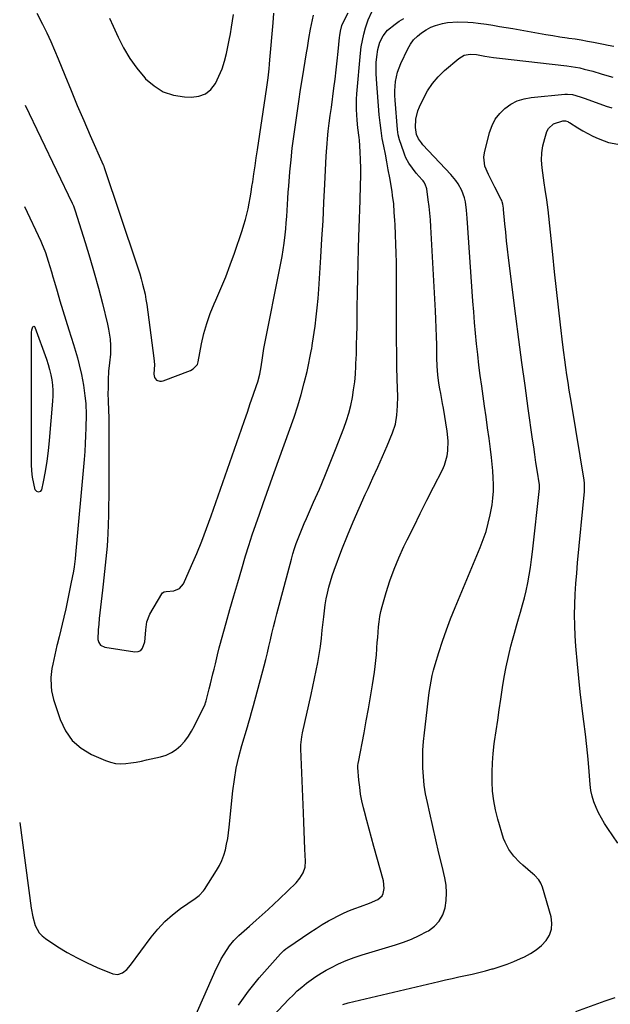
# Model space of a CAD drawing. Units: inches. Extents: x 1820448 to 1825759, y 458046 to 463373.
# Drawn here: x 1820468 to 1820756, y 460622 to 461101 of the extents above; entities that cross this region are included whole.
import ezdxf

# ---------------------------------------------------------------- set-up
doc = ezdxf.new("R2010")
doc.units = ezdxf.units.IN
doc.header["$MEASUREMENT"] = 0
doc.layers.add('7', color=7, linetype='Continuous')
doc.layers.add('8', color=7, linetype='Continuous')

msp = doc.modelspace()

# ---------------------------------------------------------------- linework, layer by layer
at = {"layer": '7', "color": 18}
for points in [[(1820467.81, 460710.46, 2058), (1820473.45, 460668.75, 2058), (1820474.22, 460664.54, 2058), (1820475.39, 460660.41, 2058), (1820477.32, 460656.78, 2058), (1820478.73, 460655.3, 2058), (1820480.35, 460653.99, 2058), (1820486.38, 460650.06, 2058), (1820491.02, 460647.22, 2058), (1820495.75, 460644.57, 2058), (1820500.62, 460642.18, 2058), (1820505.59, 460639.98, 2058), (1820513.13, 460636.89, 2058), (1820515.6, 460636.52, 2058), (1820517.96, 460637.35, 2058), (1820520.08, 460639.02, 2058), (1820521.87, 460641.06, 2058), (1820531.86, 460654.7, 2058), (1820535.04, 460658.62, 2058), (1820538.46, 460662.3, 2058), (1820542.22, 460665.62, 2058), (1820546.22, 460668.7, 2058), (1820553.27, 460673.59, 2058), (1820555.17, 460675.01, 2058), (1820557.4, 460677.22, 2058), (1820557.85, 460677.87, 2058), (1820563.76, 460687.24, 2058), (1820565.11, 460689.63, 2058), (1820566.3, 460692.09, 2058), (1820567.24, 460694.66, 2058), (1820568.02, 460697.3, 2058), (1820568.62, 460699.99, 2058), (1820569.14, 460702.7, 2058), (1820569.55, 460705.43, 2058), (1820569.88, 460708.18, 2058), (1820571.67, 460725.87, 2058), (1820572.39, 460731.48, 2058), (1820573.33, 460737.04, 2058), (1820574.59, 460742.55, 2058), (1820576.07, 460748.01, 2058), (1820578.8, 460757.09, 2058), (1820579.32, 460758.86, 2058), (1820580.1, 460761.58, 2058), (1820580.78, 460764.11, 2058), (1820581.67, 460767.5, 2058), (1820586.87, 460786.76, 2058), (1820587.7, 460789.92, 2058), (1820588.5, 460793.07, 2058), (1820589.25, 460796.25, 2058), (1820589.97, 460799.42, 2058), (1820590.68, 460802.6, 2058), (1820591.43, 460805.77, 2058), (1820592.22, 460808.93, 2058), (1820593.04, 460812.09, 2058), (1820600.2, 460838.78, 2058), (1820600.92, 460841.32, 2058), (1820601.7, 460843.84, 2058), (1820602.54, 460846.34, 2058), (1820603.44, 460848.81, 2058), (1820604.4, 460851.27, 2058), (1820605.39, 460853.72, 2058), (1820606.42, 460856.15, 2058), (1820607.47, 460858.56, 2058), (1820610.99, 460866.42, 2058), (1820613.78, 460872.78, 2058), (1820616.49, 460879.17, 2058), (1820619.11, 460885.6, 2058), (1820621.65, 460892.06, 2058), (1820625.67, 460902.52, 2058), (1820626.96, 460906.16, 2058), (1820628.11, 460909.84, 2058), (1820629.05, 460913.58, 2058), (1820629.86, 460917.35, 2058), (1820630.48, 460921.17, 2058), (1820630.99, 460924.99, 2058), (1820631.34, 460928.84, 2058), (1820631.58, 460932.69, 2058), (1820631.63, 460933.99, 2058), (1820631.8, 460938.51, 2058), (1820631.94, 460943.03, 2058), (1820632.04, 460947.54, 2058), (1820632.12, 460952.06, 2058), (1820632.25, 460961.17, 2058), (1820632.37, 460968.39, 2058), (1820632.5, 460975.6, 2058), (1820632.67, 460982.81, 2058), (1820632.86, 460990.03, 2058), (1820633.02, 460995.64, 2058), (1820633.16, 461000.05, 2058), (1820633.29, 461004.45, 2058), (1820633.44, 461008.86, 2058), (1820633.59, 461013.26, 2058), (1820633.86, 461020.91, 2058), (1820633.94, 461024.95, 2058), (1820633.94, 461029, 2058), (1820633.83, 461033.04, 2058), (1820633.64, 461037.08, 2058), (1820633.29, 461042.75, 2058), (1820633.2, 461043.95, 2058), (1820632.59, 461048.76, 2058), (1820632.2, 461052.38, 2058), (1820631.99, 461055.06, 2058), (1820631.85, 461057.61, 2058), (1820631.8, 461060.16, 2058), (1820631.88, 461062.71, 2058), (1820632.04, 461065.26, 2058), (1820633.84, 461085.03, 2058), (1820634.22, 461088.14, 2058), (1820634.74, 461091.23, 2058), (1820635.46, 461094.28, 2058), (1820636.32, 461097.3, 2058), (1820637.57, 461101.24, 2058), (1820639.37, 461105.12, 2058)], [(1820470.12, 461010.38, 2056), (1820478.12, 460993.53, 2056), (1820478.83, 460991.97, 2056), (1820480.11, 460988.8, 2056), (1820480.38, 460987.99, 2056), (1820481.71, 460983.74, 2056), (1820482.49, 460981.21, 2056), (1820483.26, 460978.67, 2056), (1820484.01, 460976.13, 2056), (1820484.76, 460973.58, 2056), (1820486.03, 460969.23, 2056), (1820487.43, 460964.52, 2056), (1820488.84, 460959.81, 2056), (1820490.29, 460955.11, 2056), (1820491.77, 460950.42, 2056), (1820494.07, 460943.17, 2056), (1820495.05, 460939.93, 2056), (1820495.97, 460936.67, 2056), (1820496.8, 460933.39, 2056), (1820497.92, 460928.56, 2056), (1820498.43, 460926, 2056), (1820498.89, 460923.44, 2056), (1820499.27, 460920.86, 2056), (1820499.58, 460918.28, 2056), (1820499.98, 460914.45, 2056), (1820500.11, 460913.09, 2056), (1820500.24, 460910.36, 2056), (1820500.24, 460909.67, 2056), (1820500.23, 460908.99, 2056), (1820500.08, 460902.66, 2056), (1820499.95, 460898.81, 2056), (1820499.77, 460894.97, 2056), (1820499.52, 460891.13, 2056), (1820499.21, 460887.29, 2056), (1820495.06, 460840.94, 2056), (1820494.86, 460838.93, 2056), (1820494.33, 460834.91, 2056), (1820493.97, 460832.91, 2056), (1820492.79, 460826.72, 2056), (1820491.97, 460822.63, 2056), (1820491.12, 460818.56, 2056), (1820490.22, 460814.49, 2056), (1820489.28, 460810.43, 2056), (1820486.99, 460800.87, 2056), (1820486.05, 460797.22, 2056), (1820485.93, 460796.69, 2056), (1820483.93, 460787.63, 2056), (1820483.52, 460785.47, 2056), (1820483.04, 460781.13, 2056), (1820483.07, 460776.76, 2056), (1820483.3, 460774.6, 2056), (1820484.31, 460770.36, 2056), (1820487.48, 460760.62, 2056), (1820490.05, 460755.23, 2056), (1820493.35, 460750.5, 2056), (1820497.73, 460746.75, 2056), (1820502.84, 460743.65, 2056), (1820509.58, 460740.69, 2056), (1820511.98, 460739.86, 2056), (1820514.42, 460739.29, 2056), (1820516.92, 460739.12, 2056), (1820519.46, 460739.22, 2056), (1820522.02, 460739.56, 2056), (1820524.58, 460739.96, 2056), (1820527.12, 460740.44, 2056), (1820529.65, 460740.98, 2056), (1820536.34, 460742.5, 2056), (1820539.09, 460743.38, 2056), (1820541.69, 460744.55, 2056), (1820544.05, 460746.14, 2056), (1820546.25, 460748.01, 2056), (1820548.21, 460750.2, 2056), (1820550.01, 460752.49, 2056), (1820551.57, 460754.95, 2056), (1820552.98, 460757.53, 2056), (1820558.14, 460768.2, 2056), (1820558.22, 460768.38, 2056), (1820558.37, 460768.75, 2056), (1820558.54, 460769.32, 2056), (1820558.64, 460769.71, 2056), (1820560.12, 460775.64, 2056), (1820560.72, 460778.03, 2056), (1820561.9, 460782.82, 2056), (1820562.49, 460785.21, 2056), (1820563.13, 460787.78, 2056), (1820564.2, 460792.23, 2056), (1820565.04, 460795.55, 2056), (1820565.34, 460796.66, 2056), (1820568.37, 460807.67, 2056), (1820570.21, 460814.27, 2056), (1820572.08, 460820.86, 2056), (1820574.01, 460827.44, 2056), (1820575.97, 460834, 2056), (1820577.86, 460840.27, 2056), (1820579.46, 460845.4, 2056), (1820581.1, 460850.52, 2056), (1820582.81, 460855.61, 2056), (1820584.57, 460860.69, 2056), (1820586.37, 460865.75, 2056), (1820588.17, 460870.82, 2056), (1820589.98, 460875.88, 2056), (1820591.79, 460880.94, 2056), (1820601.44, 460907.79, 2056), (1820603.29, 460913.3, 2056), (1820604.99, 460918.86, 2056), (1820606.46, 460924.48, 2056), (1820607.77, 460930.14, 2056), (1820610, 460940.79, 2056), (1820610.07, 460941.16, 2056), (1820610.34, 460942.68, 2056), (1820610.51, 460943.83, 2056), (1820611.68, 460952.09, 2056), (1820612.26, 460956.61, 2056), (1820612.78, 460961.13, 2056), (1820613.19, 460965.67, 2056), (1820613.53, 460970.21, 2056), (1820614.51, 460985.73, 2056), (1820615.05, 460994.6, 2056), (1820615.56, 461003.48, 2056), (1820616.03, 461012.36, 2056), (1820616.48, 461021.24, 2056), (1820617.13, 461034.93, 2056), (1820617.24, 461036.96, 2056), (1820617.51, 461041.03, 2056), (1820617.69, 461043.3, 2056), (1820618.07, 461047.11, 2056), (1820618.56, 461050.91, 2056), (1820619.1, 461054.71, 2056), (1820619.62, 461058.51, 2056), (1820620.87, 461067.94, 2056), (1820621.44, 461072.39, 2056), (1820621.98, 461076.85, 2056), (1820622.49, 461081.31, 2056), (1820622.96, 461085.77, 2056), (1820623.67, 461092.73, 2056), (1820623.79, 461093.71, 2056), (1820624.07, 461095.68, 2056), (1820624.74, 461098.56, 2056), (1820625.53, 461100.36, 2056), (1820627.81, 461104.72, 2056)], [(1820470.42, 461059.75, 2054), (1820493.31, 461012.09, 2054), (1820493.53, 461011.63, 2054), (1820493.95, 461010.69, 2054), (1820494.68, 461008.78, 2054), (1820494.84, 461008.29, 2054), (1820499.72, 460992.83, 2054), (1820501.96, 460985.47, 2054), (1820504.12, 460978.08, 2054), (1820506.14, 460970.66, 2054), (1820508.08, 460963.21, 2054), (1820510.62, 460953.04, 2054), (1820511.14, 460950.65, 2054), (1820511.85, 460945.82, 2054), (1820512.07, 460942.66, 2054), (1820512.05, 460938.48, 2054), (1820511.61, 460934.34, 2054), (1820511.11, 460930.19, 2054), (1820510.9, 460926.01, 2054), (1820510.84, 460921.69, 2054), (1820510.83, 460919.64, 2054), (1820510.92, 460915.55, 2054), (1820511.11, 460911.46, 2054), (1820511.23, 460907.37, 2054), (1820511.24, 460905.32, 2054), (1820511.19, 460869.18, 2054), (1820511.15, 460864.63, 2054), (1820511.06, 460860.09, 2054), (1820510.9, 460855.55, 2054), (1820510.7, 460851.01, 2054), (1820510.55, 460848.09, 2054), (1820510.36, 460845.01, 2054), (1820510.13, 460841.94, 2054), (1820509.85, 460838.87, 2054), (1820509.53, 460835.8, 2054), (1820509.18, 460832.74, 2054), (1820508.83, 460829.67, 2054), (1820508.47, 460826.61, 2054), (1820508.1, 460823.55, 2054), (1820507.1, 460815.42, 2054), (1820506.79, 460812.66, 2054), (1820506.52, 460809.9, 2054), (1820506.3, 460807.13, 2054), (1820506.11, 460804.36, 2054), (1820505.92, 460799.65, 2054), (1820506.32, 460798.15, 2054), (1820507.2, 460796.85, 2054), (1820509.21, 460795.83, 2054), (1820523.93, 460793.63, 2054), (1820525.47, 460793.78, 2054), (1820526.76, 460794.29, 2054), (1820527.69, 460795.32, 2054), (1820528.7, 460798.52, 2054), (1820529.11, 460802.19, 2054), (1820529.19, 460804.37, 2054), (1820529.74, 460808.27, 2054), (1820531.27, 460811.9, 2054), (1820537.08, 460821.91, 2054), (1820537.39, 460822.3, 2054), (1820538.19, 460822.82, 2054), (1820539.2, 460823.01, 2054), (1820542.97, 460823.37, 2054), (1820545.7, 460824.39, 2054), (1820547.54, 460826.65, 2054), (1820551.52, 460835.56, 2054), (1820554.09, 460841.54, 2054), (1820556.57, 460847.55, 2054), (1820558.89, 460853.63, 2054), (1820561.11, 460859.74, 2054), (1820575.84, 460902, 2054), (1820577.28, 460906.15, 2054), (1820578.72, 460910.3, 2054), (1820580.16, 460914.45, 2054), (1820581.59, 460918.61, 2054), (1820583.19, 460923.26, 2054), (1820583.77, 460925.1, 2054), (1820584.73, 460928.83, 2054), (1820585.38, 460932.29, 2054), (1820586.05, 460936.79, 2054), (1820586.78, 460941.28, 2054), (1820595.04, 460982.74, 2054), (1820595.64, 460986.01, 2054), (1820596.19, 460989.28, 2054), (1820596.65, 460992.57, 2054), (1820597.12, 460996.57, 2054), (1820597.41, 460999.53, 2054), (1820597.67, 461002.49, 2054), (1820597.88, 461005.46, 2054), (1820598.05, 461008.42, 2054), (1820598.22, 461011.39, 2054), (1820598.4, 461014.36, 2054), (1820598.62, 461017.32, 2054), (1820598.86, 461020.29, 2054), (1820599.47, 461027.33, 2054), (1820600.01, 461033.06, 2054), (1820600.62, 461038.78, 2054), (1820601.32, 461044.49, 2054), (1820602.1, 461050.19, 2054), (1820602.93, 461055.89, 2054), (1820603.79, 461061.58, 2054), (1820604.67, 461067.27, 2054), (1820605.58, 461072.95, 2054), (1820607.58, 461085.26, 2054), (1820607.95, 461087.56, 2054), (1820608.73, 461092.15, 2054), (1820609.53, 461096.73, 2054), (1820610.4, 461101.3, 2054), (1820610.86, 461103.59, 2054)], [(1820476.15, 461104.48, 2052), (1820478.9, 461099.11, 2052), (1820480.96, 461094.95, 2052), (1820482.94, 461090.75, 2052), (1820484.81, 461086.5, 2052), (1820486.61, 461082.22, 2052), (1820489.8, 461074.3, 2052), (1820492.82, 461066.92, 2052), (1820495.89, 461059.57, 2052), (1820499.03, 461052.25, 2052), (1820502.22, 461044.94, 2052), (1820508.53, 461030.68, 2052), (1820508.6, 461030.53, 2052), (1820508.86, 461029.89, 2052), (1820508.98, 461029.57, 2052), (1820509.04, 461029.41, 2052), (1820524.78, 460982.43, 2052), (1820525.56, 460980, 2052), (1820526.32, 460977.57, 2052), (1820527.03, 460975.12, 2052), (1820527.71, 460972.66, 2052), (1820528.32, 460970.19, 2052), (1820528.87, 460967.7, 2052), (1820529.32, 460965.19, 2052), (1820529.7, 460962.67, 2052), (1820533.18, 460936.62, 2052), (1820533.42, 460933.42, 2052), (1820533.16, 460928.84, 2052), (1820533.44, 460927.2, 2052), (1820534.51, 460925.93, 2052), (1820536.09, 460925.32, 2052), (1820536.92, 460925.35, 2052), (1820537.77, 460925.53, 2052), (1820551.08, 460930.63, 2052), (1820552.39, 460931.31, 2052), (1820554.35, 460933.47, 2052), (1820554.82, 460934.86, 2052), (1820556.44, 460943.5, 2052), (1820557.56, 460948.5, 2052), (1820558.91, 460953.43, 2052), (1820560.62, 460958.25, 2052), (1820562.55, 460963, 2052), (1820563.38, 460964.85, 2052), (1820565.82, 460970.5, 2052), (1820568.15, 460976.19, 2052), (1820570.33, 460981.94, 2052), (1820572.4, 460987.74, 2052), (1820576.16, 460998.79, 2052), (1820576.99, 461001.4, 2052), (1820577.76, 461004.02, 2052), (1820578.43, 461006.66, 2052), (1820579.04, 461009.33, 2052), (1820579.57, 461012.01, 2052), (1820580.08, 461014.69, 2052), (1820580.53, 461017.39, 2052), (1820580.96, 461020.09, 2052), (1820581.31, 461022.47, 2052), (1820581.89, 461026.37, 2052), (1820582.47, 461030.27, 2052), (1820583.06, 461034.16, 2052), (1820583.64, 461038.06, 2052), (1820587.57, 461064.09, 2052), (1820588.2, 461068.52, 2052), (1820588.78, 461072.96, 2052), (1820589.28, 461077.4, 2052), (1820589.5, 461079.63, 2052), (1820589.71, 461081.86, 2052), (1820591.27, 461099.84, 2052), (1820591.59, 461104.53, 2052)], [(1820574.33, 460621.64, 2062), (1820579.27, 460628.36, 2062), (1820584.54, 460634.86, 2062), (1820594.79, 460646.61, 2062), (1820596.53, 460648.25, 2062), (1820597.48, 460648.97, 2062), (1820597.97, 460649.32, 2062), (1820598.46, 460649.66, 2062), (1820609.22, 460656.97, 2062), (1820612.2, 460658.94, 2062), (1820615.23, 460660.85, 2062), (1820618.31, 460662.66, 2062), (1820619.88, 460663.51, 2062), (1820623.33, 460665.27, 2062), (1820625.88, 460666.49, 2062), (1820628.46, 460667.63, 2062), (1820631.09, 460668.67, 2062), (1820633.75, 460669.62, 2062), (1820638.28, 460671.19, 2062), (1820642.26, 460673.05, 2062), (1820644.34, 460674.83, 2062), (1820644.9, 460675.89, 2062), (1820645.43, 460678.37, 2062), (1820645.04, 460682.21, 2062), (1820640.34, 460698.9, 2062), (1820639.17, 460703.12, 2062), (1820638.01, 460707.35, 2062), (1820636.89, 460711.58, 2062), (1820635.78, 460715.82, 2062), (1820635.31, 460717.67, 2062), (1820634.54, 460721, 2062), (1820633.9, 460724.35, 2062), (1820633.42, 460727.74, 2062), (1820633.07, 460731.14, 2062), (1820632.58, 460737.32, 2062), (1820632.56, 460737.97, 2062), (1820632.73, 460739.57, 2062), (1820632.79, 460739.88, 2062), (1820635.54, 460754.19, 2062), (1820636.62, 460760.03, 2062), (1820637.68, 460765.87, 2062), (1820638.67, 460771.73, 2062), (1820639.62, 460777.59, 2062), (1820640.58, 460783.72, 2062), (1820640.99, 460786.53, 2062), (1820641.33, 460789.34, 2062), (1820641.6, 460792.16, 2062), (1820641.81, 460794.99, 2062), (1820641.85, 460795.56, 2062), (1820642.01, 460798.11, 2062), (1820642.19, 460800.65, 2062), (1820642.38, 460803.2, 2062), (1820642.59, 460805.74, 2062), (1820642.88, 460808.27, 2062), (1820643.26, 460810.79, 2062), (1820643.79, 460813.27, 2062), (1820644.42, 460815.74, 2062), (1820646.33, 460822.42, 2062), (1820648.14, 460828.16, 2062), (1820650.15, 460833.82, 2062), (1820652.45, 460839.37, 2062), (1820654.96, 460844.84, 2062), (1820656.56, 460848.09, 2062), (1820659.74, 460854.53, 2062), (1820662.94, 460860.96, 2062), (1820666.18, 460867.38, 2062), (1820669.43, 460873.79, 2062), (1820673.75, 460882.26, 2062), (1820674.72, 460884.47, 2062), (1820676.03, 460889.06, 2062), (1820676.38, 460891.45, 2062), (1820676.49, 460896.29, 2062), (1820676.01, 460901.11, 2062), (1820674.21, 460912.16, 2062), (1820673.82, 460914.54, 2062), (1820672.98, 460919.29, 2062), (1820672.54, 460921.66, 2062), (1820672.06, 460924.36, 2062), (1820671.53, 460928.47, 2062), (1820671.23, 460932.6, 2062), (1820671.06, 460936.75, 2062), (1820671.02, 460938.82, 2062), (1820670.96, 460943.01, 2062), (1820670.87, 460947.17, 2062), (1820670.75, 460951.34, 2062), (1820670.58, 460955.5, 2062), (1820670.37, 460959.66, 2062), (1820668.08, 461000.54, 2062), (1820667.86, 461003.84, 2062), (1820667.58, 461007.13, 2062), (1820667.23, 461010.42, 2062), (1820666.82, 461013.7, 2062), (1820666.08, 461019.04, 2062), (1820665.33, 461021.32, 2062), (1820664.69, 461022.35, 2062), (1820664.33, 461022.84, 2062), (1820663.94, 461023.31, 2062), (1820661, 461026.67, 2062), (1820659.12, 461028.99, 2062), (1820657.42, 461031.44, 2062), (1820655.98, 461034.03, 2062), (1820655.39, 461035.39, 2062), (1820654.87, 461036.79, 2062), (1820652.86, 461042.84, 2062), (1820652.19, 461045.35, 2062), (1820651.83, 461047.93, 2062), (1820650.69, 461062.09, 2062), (1820650.58, 461064.4, 2062), (1820650.56, 461066.7, 2062), (1820650.89, 461071.3, 2062), (1820651.81, 461075.78, 2062), (1820653.46, 461080.05, 2062), (1820656.89, 461087.12, 2062), (1820658.21, 461089.37, 2062), (1820659.72, 461091.47, 2062), (1820661.52, 461093.31, 2062), (1820663.53, 461094.99, 2062), (1820665.82, 461096.45, 2062), (1820668.05, 461097.62, 2062), (1820670.41, 461098.52, 2062), (1820673.78, 461099.44, 2062), (1820676.24, 461099.9, 2062), (1820681.18, 461100.33, 2062), (1820686.18, 461100.16, 2062), (1820688.68, 461099.95, 2062), (1820691.16, 461099.66, 2062), (1820695.12, 461099.1, 2062), (1820698.34, 461098.6, 2062), (1820701.55, 461098.08, 2062), (1820704.76, 461097.54, 2062), (1820707.97, 461096.99, 2062), (1820720.58, 461094.78, 2062), (1820724.04, 461094.19, 2062), (1820727.5, 461093.62, 2062), (1820730.96, 461093.07, 2062), (1820734.43, 461092.54, 2062), (1820735.33, 461092.41, 2062), (1820738.35, 461091.94, 2062), (1820741.36, 461091.46, 2062), (1820744.37, 461090.93, 2062), (1820747.38, 461090.38, 2062), (1820752.26, 461089.46, 2062), (1820754.51, 461088.99, 2062), (1820757.18, 461088.4, 2062)], [(1820588.39, 460613.36, 2064), (1820598.91, 460624.47, 2064), (1820600.95, 460626.53, 2064), (1820603.04, 460628.52, 2064), (1820605.22, 460630.42, 2064), (1820607.45, 460632.25, 2064), (1820609.77, 460633.97, 2064), (1820612.14, 460635.62, 2064), (1820614.59, 460637.13, 2064), (1820617.1, 460638.57, 2064), (1820619.35, 460639.78, 2064), (1820623.07, 460641.65, 2064), (1820626.86, 460643.35, 2064), (1820630.74, 460644.83, 2064), (1820634.69, 460646.14, 2064), (1820650.82, 460650.97, 2064), (1820654.78, 460652.3, 2064), (1820658.67, 460653.79, 2064), (1820662.46, 460655.54, 2064), (1820666.17, 460657.46, 2064), (1820666.91, 460657.87, 2064), (1820669.79, 460660.02, 2064), (1820672.18, 460662.52, 2064), (1820673.85, 460665.54, 2064), (1820675.05, 460668.92, 2064), (1820675.57, 460672.61, 2064), (1820675.77, 460676.29, 2064), (1820675.48, 460679.96, 2064), (1820674.87, 460683.64, 2064), (1820673.56, 460689.2, 2064), (1820672.05, 460695.65, 2064), (1820670.55, 460702.11, 2064), (1820669.06, 460708.57, 2064), (1820667.59, 460715.03, 2064), (1820666.39, 460720.34, 2064), (1820665.56, 460724.52, 2064), (1820664.9, 460728.72, 2064), (1820664.48, 460732.95, 2064), (1820664.22, 460737.2, 2064), (1820664.17, 460741.47, 2064), (1820664.26, 460745.72, 2064), (1820664.53, 460749.98, 2064), (1820664.93, 460754.22, 2064), (1820666.24, 460765.45, 2064), (1820666.58, 460768.23, 2064), (1820666.94, 460771.01, 2064), (1820667.33, 460773.78, 2064), (1820667.74, 460776.55, 2064), (1820668.22, 460779.3, 2064), (1820668.78, 460782.04, 2064), (1820669.46, 460784.75, 2064), (1820670.22, 460787.44, 2064), (1820671.98, 460793.23, 2064), (1820673.76, 460798.78, 2064), (1820675.65, 460804.28, 2064), (1820677.7, 460809.73, 2064), (1820679.87, 460815.14, 2064), (1820692.14, 460844.45, 2064), (1820693.63, 460848.32, 2064), (1820694.97, 460852.25, 2064), (1820696.08, 460856.24, 2064), (1820697.04, 460860.28, 2064), (1820697.38, 460861.96, 2064), (1820697.94, 460865.21, 2064), (1820698.35, 460868.47, 2064), (1820698.54, 460871.76, 2064), (1820698.59, 460875.06, 2064), (1820698.47, 460878.36, 2064), (1820698.29, 460881.66, 2064), (1820698, 460884.96, 2064), (1820697.63, 460888.24, 2064), (1820697.13, 460892.19, 2064), (1820696.45, 460897.44, 2064), (1820695.75, 460902.69, 2064), (1820695.03, 460907.94, 2064), (1820694.29, 460913.19, 2064), (1820692.88, 460922.9, 2064), (1820692.17, 460928.05, 2064), (1820691.51, 460933.21, 2064), (1820690.9, 460938.38, 2064), (1820690.34, 460943.55, 2064), (1820689.84, 460948.73, 2064), (1820689.37, 460953.91, 2064), (1820688.96, 460959.1, 2064), (1820688.58, 460964.28, 2064), (1820685.82, 461004.73, 2064), (1820685.66, 461006.7, 2064), (1820685.46, 461008.67, 2064), (1820684.92, 461012.59, 2064), (1820684.5, 461014.58, 2064), (1820683.25, 461018.13, 2064), (1820681.4, 461021.45, 2064), (1820680.32, 461023.01, 2064), (1820677.88, 461025.93, 2064), (1820664.24, 461040.4, 2064), (1820663.46, 461041.31, 2064), (1820662.12, 461043.27, 2064), (1820661.12, 461045.42, 2064), (1820660.57, 461048.88, 2064), (1820660.8, 461052.85, 2064), (1820661.76, 461056.91, 2064), (1820662.54, 461058.87, 2064), (1820664.44, 461062.91, 2064), (1820666.53, 461066.69, 2064), (1820668.9, 461070.25, 2064), (1820671.7, 461073.5, 2064), (1820674.77, 461076.52, 2064), (1820681.7, 461082.52, 2064), (1820684.28, 461084.03, 2064), (1820687.24, 461084.51, 2064), (1820690.39, 461084.34, 2064), (1820694.43, 461083.63, 2064), (1820696.46, 461083.31, 2064), (1820698.68, 461083, 2064), (1820702.95, 461082.43, 2064), (1820707.22, 461081.92, 2064), (1820734.39, 461078.87, 2064), (1820736.51, 461078.59, 2064), (1820740.73, 461077.82, 2064), (1820742.81, 461077.33, 2064), (1820746.96, 461076.22, 2064), (1820751.07, 461075, 2064), (1820754.93, 461073.8, 2064), (1820756.69, 461073.34, 2064)], [(1820625.24, 460621.89, 2066), (1820627.87, 460622.69, 2066), (1820672.04, 460633.11, 2066), (1820675.28, 460633.87, 2066), (1820678.53, 460634.61, 2066), (1820681.78, 460635.33, 2066), (1820685.04, 460636.03, 2066), (1820688.29, 460636.76, 2066), (1820691.53, 460637.52, 2066), (1820694.75, 460638.35, 2066), (1820697.97, 460639.22, 2066), (1820698.44, 460639.36, 2066), (1820701.86, 460640.4, 2066), (1820705.23, 460641.55, 2066), (1820708.56, 460642.85, 2066), (1820711.84, 460644.26, 2066), (1820713.76, 460645.13, 2066), (1820716.68, 460646.71, 2066), (1820719.43, 460648.51, 2066), (1820721.91, 460650.67, 2066), (1820724.22, 460653.06, 2066), (1820725.85, 460655.74, 2066), (1820726.91, 460658.55, 2066), (1820727.09, 460661.55, 2066), (1820726.68, 460664.66, 2066), (1820722.48, 460679.12, 2066), (1820721.73, 460681, 2066), (1820720.64, 460682.7, 2066), (1820718.56, 460684.94, 2066), (1820717.79, 460685.62, 2066), (1820712.84, 460689.8, 2066), (1820711.32, 460691.17, 2066), (1820708.51, 460694.1, 2066), (1820706.05, 460697.33, 2066), (1820704.22, 460700.91, 2066), (1820703.53, 460702.81, 2066), (1820700.77, 460712.15, 2066), (1820699.63, 460716.62, 2066), (1820698.74, 460721.14, 2066), (1820698.2, 460725.72, 2066), (1820697.9, 460730.33, 2066), (1820697.9, 460734.96, 2066), (1820698.05, 460739.58, 2066), (1820698.45, 460744.19, 2066), (1820699, 460748.79, 2066), (1820699.17, 460749.94, 2066), (1820699.93, 460755.11, 2066), (1820700.69, 460760.28, 2066), (1820701.45, 460765.45, 2066), (1820702.22, 460770.62, 2066), (1820703.05, 460776.21, 2066), (1820703.88, 460781.27, 2066), (1820704.82, 460786.3, 2066), (1820705.91, 460791.31, 2066), (1820707.12, 460796.29, 2066), (1820707.91, 460799.34, 2066), (1820708.82, 460802.77, 2066), (1820709.77, 460806.19, 2066), (1820710.76, 460809.6, 2066), (1820711.79, 460813, 2066), (1820712.79, 460816.41, 2066), (1820713.7, 460819.83, 2066), (1820714.5, 460823.29, 2066), (1820715.3, 460827.24, 2066), (1820715.96, 460830.98, 2066), (1820716.56, 460834.72, 2066), (1820717.09, 460838.48, 2066), (1820717.56, 460842.25, 2066), (1820721.05, 460873.04, 2066), (1820721.08, 460873.96, 2066), (1820721.06, 460874.42, 2066), (1820721.03, 460874.65, 2066), (1820721, 460874.88, 2066), (1820719.89, 460882.01, 2066), (1820719.3, 460885.81, 2066), (1820718.73, 460889.6, 2066), (1820718.18, 460893.4, 2066), (1820717.63, 460897.2, 2066), (1820715.54, 460912.03, 2066), (1820713.98, 460923.24, 2066), (1820712.45, 460934.47, 2066), (1820710.98, 460945.69, 2066), (1820709.54, 460956.93, 2066), (1820705.94, 460985.47, 2066), (1820705.45, 460989.58, 2066), (1820704.98, 460993.7, 2066), (1820704.56, 460997.83, 2066), (1820704.17, 461001.96, 2066), (1820703.55, 461008.96, 2066), (1820703.48, 461009.59, 2066), (1820703.21, 461011.46, 2066), (1820702.89, 461012.67, 2066), (1820702.66, 461013.25, 2066), (1820702.4, 461013.82, 2066), (1820699.28, 461019.88, 2066), (1820697.2, 461023.95, 2066), (1820696.16, 461025.99, 2066), (1820694.35, 461030.1, 2066), (1820693.89, 461034.36, 2066), (1820694.19, 461036.55, 2066), (1820696.71, 461046.42, 2066), (1820697.91, 461049.76, 2066), (1820699.49, 461052.88, 2066), (1820701.62, 461055.64, 2066), (1820704.13, 461058.16, 2066), (1820707.07, 461060.18, 2066), (1820710.17, 461061.81, 2066), (1820713.51, 461062.86, 2066), (1820717.01, 461063.52, 2066), (1820733.41, 461065.09, 2066), (1820734.67, 461065.13, 2066), (1820737.16, 461064.88, 2066), (1820740.82, 461063.82, 2066), (1820743.22, 461062.98, 2066), (1820753.56, 461059.17, 2066), (1820756.3, 461058.39, 2066)], [(1820759.14, 460700.49, 2068), (1820754.26, 460707.61, 2068), (1820752.67, 460710.07, 2068), (1820751.17, 460712.58, 2068), (1820749.82, 460715.17, 2068), (1820748.56, 460717.82, 2068), (1820747.51, 460720.54, 2068), (1820746.66, 460723.31, 2068), (1820746.08, 460726.15, 2068), (1820745.7, 460729.04, 2068), (1820745.19, 460735.36, 2068), (1820744.65, 460741.44, 2068), (1820744.06, 460747.51, 2068), (1820743.38, 460753.58, 2068), (1820742.65, 460759.64, 2068), (1820742.49, 460760.85, 2068), (1820741.67, 460767.52, 2068), (1820740.9, 460774.19, 2068), (1820740.21, 460780.87, 2068), (1820739.56, 460787.56, 2068), (1820738.76, 460796.32, 2068), (1820738.39, 460801.39, 2068), (1820738.16, 460806.47, 2068), (1820738.12, 460811.55, 2068), (1820738.2, 460816.64, 2068), (1820738.44, 460821.72, 2068), (1820738.73, 460826.81, 2068), (1820739.12, 460831.88, 2068), (1820739.56, 460836.95, 2068), (1820742.92, 460871.63, 2068), (1820742.93, 460875.79, 2068), (1820742.75, 460877.17, 2068), (1820736.72, 460913.73, 2068), (1820736.12, 460917.39, 2068), (1820735.54, 460921.05, 2068), (1820734.97, 460924.71, 2068), (1820734.41, 460928.38, 2068), (1820733.88, 460932.05, 2068), (1820733.37, 460935.72, 2068), (1820732.89, 460939.39, 2068), (1820732.44, 460943.07, 2068), (1820731.28, 460952.83, 2068), (1820730.29, 460961.4, 2068), (1820729.32, 460969.97, 2068), (1820728.39, 460978.54, 2068), (1820727.49, 460987.11, 2068), (1820725.27, 461008.77, 2068), (1820724.63, 461013.72, 2068), (1820723.81, 461018.65, 2068), (1820723.32, 461021.94, 2068), (1820722.31, 461029.26, 2068), (1820722.06, 461032.87, 2068), (1820722.13, 461036.45, 2068), (1820722.68, 461039.99, 2068), (1820723.56, 461043.51, 2068), (1820724.63, 461046.85, 2068), (1820725.44, 461048.43, 2068), (1820727.89, 461050.7, 2068), (1820732.42, 461052.08, 2068), (1820733.64, 461052.11, 2068), (1820734.82, 461051.71, 2068), (1820735.19, 461051.52, 2068), (1820735.55, 461051.31, 2068), (1820739.62, 461048.71, 2068), (1820742.05, 461047.25, 2068), (1820744.52, 461045.89, 2068), (1820747.06, 461044.66, 2068), (1820749.65, 461043.52, 2068), (1820752.5, 461042.36, 2068), (1820754.7, 461041.6, 2068), (1820759.21, 461040.67, 2068)], [(1820473.72, 460950.43, 2058), (1820474.16, 460951.76, 2058), (1820474.43, 460952, 2058), (1820474.7, 460952.1, 2058), (1820474.97, 460951.98, 2058), (1820475.22, 460951.71, 2058), (1820480.82, 460936.01, 2058), (1820481.63, 460933.54, 2058), (1820482.34, 460931.05, 2058), (1820482.92, 460928.53, 2058), (1820483.4, 460925.98, 2058), (1820483.73, 460923.41, 2058), (1820483.92, 460920.84, 2058), (1820483.93, 460918.26, 2058), (1820483.81, 460915.68, 2058), (1820482.21, 460896.52, 2058), (1820481.69, 460891.44, 2058), (1820481.05, 460886.38, 2058), (1820480.23, 460881.34, 2058), (1820479.28, 460876.32, 2058), (1820478.49, 460872.54, 2058), (1820477.76, 460871.67, 2058), (1820477, 460871.28, 2058), (1820476.22, 460871.61, 2058), (1820475.42, 460872.42, 2058), (1820474.67, 460875.49, 2058), (1820474.09, 460878.59, 2058), (1820473.78, 460881.72, 2058), (1820473.64, 460884.88, 2058), (1820473.57, 460949.05, 2058), (1820473.72, 460950.43, 2058)], [(1820738.65, 460618.56, 2068), (1820753.08, 460623.76, 2068), (1820755.5, 460624.59, 2068), (1820757.94, 460625.37, 2068)]]:
    msp.add_polyline3d(points, dxfattribs=at)
at = {"layer": '8', "color": 18}
for points in [[(1820511.55, 461102.12, 2050), (1820513.29, 461098.26, 2050), (1820515.74, 461092.87, 2050), (1820518.44, 461087.57, 2050), (1820521.46, 461082.47, 2050), (1820524.94, 461077.68, 2050), (1820528.72, 461073.09, 2050), (1820529.17, 461072.61, 2050), (1820533.27, 461069.07, 2050), (1820537.73, 461066.29, 2050), (1820542.73, 461064.65, 2050), (1820548.07, 461063.77, 2050), (1820551.49, 461063.63, 2050), (1820555.07, 461064.12, 2050), (1820558.27, 461065.27, 2050), (1820560.9, 461067.43, 2050), (1820563.15, 461070.25, 2050), (1820564.88, 461073.78, 2050), (1820566.38, 461077.39, 2050), (1820567.56, 461081.11, 2050), (1820568.52, 461084.92, 2050), (1820569.84, 461091.4, 2050), (1820570.44, 461094.52, 2050), (1820570.99, 461097.65, 2050), (1820571.47, 461100.79, 2050), (1820571.89, 461103.94, 2050)], [(1820540.68, 460587.44, 2060), (1820563.6, 460639.33, 2060), (1820564.77, 460641.78, 2060), (1820566.01, 460644.18, 2060), (1820567.39, 460646.51, 2060), (1820569.95, 460650.43, 2060), (1820572.06, 460653.15, 2060), (1820574.49, 460655.58, 2060), (1820577.1, 460657.86, 2060), (1820579.72, 460660.13, 2060), (1820582.98, 460662.94, 2060), (1820585.9, 460665.51, 2060), (1820588.79, 460668.1, 2060), (1820591.63, 460670.75, 2060), (1820594.44, 460673.43, 2060), (1820602.41, 460681.18, 2060), (1820604.35, 460683.42, 2060), (1820605.87, 460685.97, 2060), (1820606.81, 460688.75, 2060), (1820607.03, 460691.68, 2060), (1820606.75, 460697.5, 2060), (1820606.54, 460701.92, 2060), (1820606.34, 460706.33, 2060), (1820606.16, 460710.75, 2060), (1820605.98, 460715.16, 2060), (1820604.78, 460746.44, 2060), (1820604.78, 460748.38, 2060), (1820605.19, 460752.22, 2060), (1820605.36, 460753.17, 2060), (1820605.56, 460754.12, 2060), (1820609.79, 460772.81, 2060), (1820610.65, 460776.7, 2060), (1820611.47, 460780.59, 2060), (1820612.24, 460784.49, 2060), (1820612.99, 460788.4, 2060), (1820613.66, 460792.32, 2060), (1820614.26, 460796.25, 2060), (1820614.78, 460800.19, 2060), (1820615.23, 460804.15, 2060), (1820615.9, 460810.68, 2060), (1820616.25, 460813.58, 2060), (1820616.66, 460816.47, 2060), (1820617.16, 460819.35, 2060), (1820617.73, 460822.22, 2060), (1820618.41, 460825.07, 2060), (1820619.17, 460827.88, 2060), (1820620.06, 460830.67, 2060), (1820621.03, 460833.42, 2060), (1820624.79, 460843.37, 2060), (1820627.44, 460850.17, 2060), (1820630.21, 460856.92, 2060), (1820633.12, 460863.6, 2060), (1820636.15, 460870.24, 2060), (1820637.53, 460873.19, 2060), (1820639.91, 460878.33, 2060), (1820642.25, 460883.49, 2060), (1820644.52, 460888.68, 2060), (1820646.74, 460893.89, 2060), (1820649.38, 460900.16, 2060), (1820650.81, 460904.42, 2060), (1820651.59, 460908.84, 2060), (1820651.9, 460913.35, 2060), (1820651.93, 460917.87, 2060), (1820651.73, 460926.11, 2060), (1820651.59, 460932.49, 2060), (1820651.49, 460938.88, 2060), (1820651.43, 460945.26, 2060), (1820651.4, 460951.65, 2060), (1820651.37, 460978.61, 2060), (1820651.34, 460983.12, 2060), (1820651.25, 460987.63, 2060), (1820651.1, 460992.14, 2060), (1820650.91, 460996.65, 2060), (1820650.65, 461001.61, 2060), (1820650.54, 461003.64, 2060), (1820650.29, 461007.68, 2060), (1820649.98, 461011.72, 2060), (1820649.49, 461015.74, 2060), (1820649.18, 461017.74, 2060), (1820648.04, 461024.42, 2060), (1820647.37, 461028.24, 2060), (1820646.67, 461032.07, 2060), (1820645.93, 461035.89, 2060), (1820645.17, 461039.7, 2060), (1820644.45, 461043.51, 2060), (1820643.83, 461047.35, 2060), (1820643.35, 461051.2, 2060), (1820642.97, 461055.06, 2060), (1820641.56, 461072.34, 2060), (1820641.41, 461075.08, 2060), (1820641.38, 461077.81, 2060), (1820641.52, 461080.53, 2060), (1820641.76, 461083.26, 2060), (1820642.28, 461086.89, 2060), (1820643.26, 461090.33, 2060), (1820644.8, 461093.54, 2060), (1820647.01, 461096.26, 2060), (1820650.64, 461099.13, 2060), (1820652.74, 461100.56, 2060), (1820654.89, 461101.89, 2060)]]:
    msp.add_polyline3d(points, dxfattribs=at)

doc.saveas('drawing.dxf')
